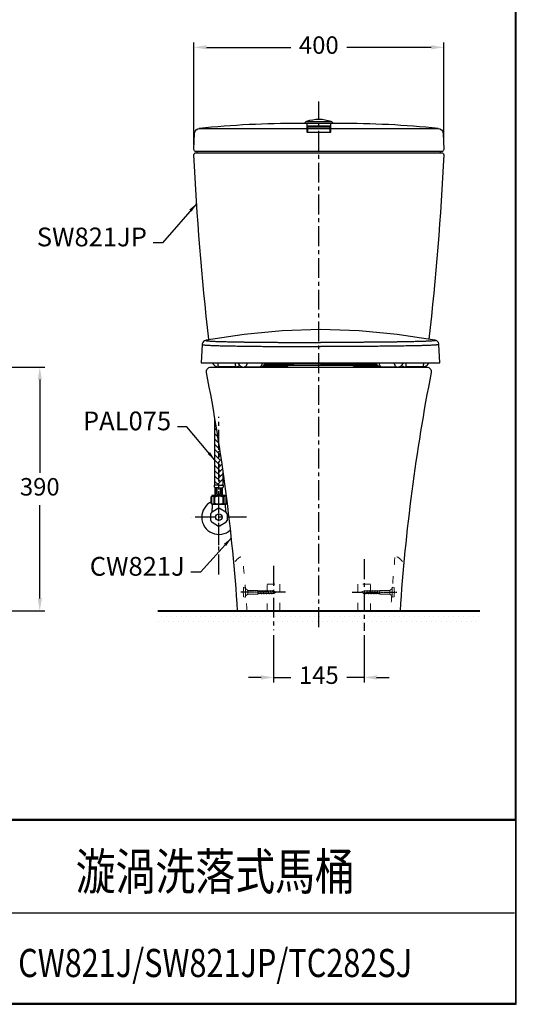
# Model space of a CAD drawing. Units: millimetres. Extents: x 900 to 2700, y 4118 to 6701.
# Drawn here: x 1905 to 2700, y 4118 to 5693 of the extents above; entities that cross this region are included whole.
import ezdxf
from ezdxf.enums import TextEntityAlignment as Align

# ---------------------------------------------------------------- set-up
doc = ezdxf.new("R2010")
doc.units = ezdxf.units.MM
for name, pattern in [('ACAD_ISO03W100', [30, 12, -18]), ('CENTER', [50.8, 31.75, -6.35, 6.35, -6.35]), ('DASHED', [0.75, 0.5, -0.25]), ('HIDDEN', [0.375, 0.25, -0.125])]:
    doc.linetypes.add(name, pattern=pattern)
for name, color, linetype in [('02___PRT_ALL_AXES', 7, 'Continuous'), ('06___PRT_ALL_SURFS', 7, 'Continuous'), ('C', 1, 'Continuous')]:
    doc.layers.add(name, color=color, linetype=linetype)
doc.layers.add('AM_6', color=2, linetype='Continuous', lineweight=35)
doc.styles.add('AEH', font='simplex.shx', dxfattribs={"width": 0.8, "bigfont": 'chineset.shx'})
doc.dimstyles.get("Standard").update_dxf_attribs({"dimtxt": 15, "dimasz": 15, "dimexe": 0, "dimexo": 20, "dimgap": 0, "dimtad": 2, "dimtih": 1, "dimtoh": 1, "dimdec": 4, "dimdsep": 46, "dimtxsty": 'Standard', "dimcen": 0.09, "dimadec": 0, "dimazin": 2, "dimtfac": 1, "dimtdec": 4, "dimtofl": 0, "dimtmove": 0, "dimatfit": 3, "dimfxl": 1, "dimtolj": 1, "dimtzin": 0, "dimarcsym": 0})

# ---------------------------------------------------------------- blocks, each defined once
blk = doc.blocks.new('*D53')
for p, q in [((2311, 4708.8), (2311, 4633.3)), ((2456, 4708.8), (2456, 4633.3)), ((2291, 4641.3), (2271, 4641.3)), ((2311, 4641.3), (2338.8, 4641.3)), ((2456, 4641.3), (2428.2, 4641.3)), ((2476, 4641.3), (2496, 4641.3))]:
    blk.add_line(p, q)
for points in [[(2291, 4644.6), (2291, 4637.9), (2311, 4641.3)], [(2476, 4644.6), (2476, 4637.9), (2456, 4641.3)]]:
    blk.add_solid(points)
at = {"layer": 'Defpoints', "color": 0}
for p in [(2311, 4716.8), (2456, 4716.8), (2456, 4641.3)]:
    blk.add_point(p, dxfattribs=at)
at = {"color": 2, "insert": (2383.5, 4641.3), "char_height": 28, "attachment_point": 5}
blk.add_mtext('145', dxfattribs=at)
blk = doc.blocks.new('*D62')
for p, q in [((1844.9, 5137.6), (1944.8, 5137.6)), ((1936.8, 5117.6), (1936.8, 4968.6)), ((1936.8, 4767.6), (1936.8, 4916.6)), ((1731.2, 4747.6), (1944.8, 4747.6))]:
    blk.add_line(p, q)
for points in [[(1933.5, 5117.6), (1940.2, 5117.6), (1936.8, 5137.6)], [(1933.5, 4767.6), (1940.2, 4767.6), (1936.8, 4747.6)]]:
    blk.add_solid(points)
at = {"layer": 'Defpoints', "color": 0}
for p in [(1836.9, 5137.6), (1936.8, 5137.6), (1723.2, 4747.6)]:
    blk.add_point(p, dxfattribs=at)
at = {"color": 2, "insert": (1936.8, 4942.6), "char_height": 28, "attachment_point": 5}
blk.add_mtext('390', dxfattribs=at)
blk = doc.blocks.new('*D66')
for p, q in [((2183.5, 5493.7), (2183.5, 5657.2)), ((2583.5, 5493.7), (2583.5, 5657.2)), ((2203.5, 5649.2), (2338.8, 5649.2)), ((2563.5, 5649.2), (2428.2, 5649.2))]:
    blk.add_line(p, q)
for points in [[(2203.5, 5652.6), (2203.5, 5645.9), (2183.5, 5649.2)], [(2563.5, 5652.6), (2563.5, 5645.9), (2583.5, 5649.2)]]:
    blk.add_solid(points)
at = {"layer": 'Defpoints', "color": 0}
for p in [(2183.5, 5649.2), (2183.5, 5485.7), (2583.5, 5485.7)]:
    blk.add_point(p, dxfattribs=at)
at = {"color": 2, "insert": (2383.5, 5649.2), "char_height": 28, "attachment_point": 5}
blk.add_mtext('400', dxfattribs=at)

msp = doc.modelspace()

# ---------------------------------------------------------------- hatches: boundary and pattern name
h = msp.add_hatch()
h.set_pattern_fill('DOTS', color=256, scale=5, style=0)
h.paths.add_polyline_path([(2310.999, 4747.565), (2253.499, 4747.565), (2125.664, 4747.565), (2125.664, 4727.565), (2310.999, 4727.565)])
h.paths.add_polyline_path([(2383.499, 4747.565), (2310.999, 4747.565), (2310.999, 4727.565), (2383.499, 4727.565)])
h.paths.add_polyline_path([(2455.999, 4747.565), (2383.499, 4747.565), (2383.499, 4727.565), (2455.999, 4727.565)])
h.paths.add_polyline_path([(2641.334, 4747.565), (2455.999, 4747.565), (2455.999, 4727.565), (2641.334, 4727.565)])

# ---------------------------------------------------------------- linework, layer by layer
at = {"color": 2, "linetype": 'CENTER'}
for p, q in [((2383.499, 4721.665), (2383.499, 5562.627)), ((2223.5, 4853.112), (2223.5, 5058.184)), ((2267.954, 4897.565), (2179.047, 4897.565)), ((2455.999, 4830.406), (2455.999, 4715.726)), ((2310.999, 4819.642), (2310.999, 4716.78))]:
    msp.add_line(p, q, dxfattribs=at)
at = {"color": 7, "linetype": 'Continuous'}
for p, q in [((2196.866, 5173.769), (2196.866, 5173.768)), ((2203.329, 5180.572), (2203.328, 5180.571)), ((2569.312, 5180.572), (2569.313, 5180.571)), ((2577.305, 5144.567), (2575.775, 5173.769)), ((2250.568, 5138.067), (2222.722, 5138.067)), ((2288.027, 5137.567), (2263.778, 5137.567)), ((2293.252, 5139.07), (2333.702, 5139.07)), ((2312.321, 5139.07), (2299.82, 5139.07)), ((2333.702, 5139.07), (2333.702, 5140.567)), ((2438.939, 5139.07), (2438.939, 5140.567)), ((2438.939, 5139.07), (2479.389, 5139.07)), ((2460.32, 5139.07), (2447.82, 5139.07)), ((2460.32, 5139.07), (2447.82, 5139.07)), ((2472.821, 5139.07), (2460.32, 5139.07)), ((2508.863, 5137.567), (2484.614, 5137.567)), ((2549.919, 5138.067), (2522.073, 5138.067))]:
    msp.add_line(p, q, dxfattribs=at)
for p, q in [((2217.129, 4948.59), (2217.129, 5055.74)), ((2218.686, 5046.531), (2217.129, 5048.088)), ((2220.374, 5036.357), (2217.129, 5039.603)), ((2222.017, 5026.229), (2217.129, 5031.117)), ((2223.623, 5016.142), (2217.129, 5022.632)), ((2225.183, 5006.092), (2217.129, 5014.147)), ((2221.618, 5018.143), (2223.075, 5019.601)), ((2221.618, 5009.658), (2224.229, 5012.266)), ((2225.862, 4996.928), (2217.129, 5005.662)), ((2225.862, 4988.447), (2217.129, 4997.176)), ((2221.618, 5001.173), (2225.362, 5004.918)), ((2221.618, 4992.687), (2226.482, 4997.552)), ((2225.862, 4979.958), (2217.129, 4988.691)), ((2225.862, 4971.476), (2217.129, 4980.206)), ((2221.618, 4984.202), (2227.585, 4990.169)), ((2221.618, 4975.717), (2228.673, 4982.772)), ((2225.862, 4962.987), (2217.129, 4971.721)), ((2225.862, 4954.505), (2217.129, 4963.235)), ((2221.618, 4967.232), (2229.741, 4975.355)), ((2221.618, 4958.746), (2230.127, 4967.256)), ((2230.127, 4948.59), (2230.127, 4972.651)), ((2223.499, 4948.59), (2215.999, 4948.59)), ((2223.499, 4948.59), (2215.999, 4948.59)), ((2223.288, 4948.59), (2217.129, 4954.75)), ((2221.618, 4950.261), (2230.127, 4958.77)), ((2223.499, 4948.59), (2230.999, 4948.59)), ((2223.499, 4948.59), (2230.999, 4948.59)), ((2228.432, 4948.59), (2230.127, 4950.285)), ((2212, 4919.351), (2212, 4931.253)), ((2216.9, 4932.039), (2212.44, 4932.039)), ((2216.991, 4931.768), (2216.646, 4931.341)), ((2230.1, 4932.039), (2216.9, 4932.039)), ((2223.971, 4931.768), (2216.991, 4931.768)), ((2217.501, 4934.569), (2217.501, 4944.59)), ((2223.499, 4944.59), (2217.501, 4944.59)), ((2217.501, 4934.569), (2218.999, 4934.569)), ((2218.999, 4934.569), (2218.999, 4944.59)), ((2220.997, 4934.569), (2220.997, 4944.59)), ((2220.997, 4934.569), (2226, 4934.569)), ((2223.499, 4944.59), (2229.5, 4944.59)), ((2223.499, 4934.569), (2226, 4934.569)), ((2223.723, 4931.768), (2230.702, 4931.768)), ((2226, 4934.569), (2226, 4944.59)), ((2227.998, 4934.569), (2227.998, 4944.59)), ((2227.998, 4934.569), (2229.5, 4934.569)), ((2229.5, 4934.569), (2229.5, 4944.59)), ((2234.561, 4932.039), (2230.1, 4932.039)), ((2230.702, 4931.768), (2231.047, 4931.341)), ((2235, 4919.351), (2235, 4931.253)), ((2234.561, 4918.565), (2212.44, 4918.565)), ((2213.023, 4912.769), (2213.023, 4918.565)), ((2233.978, 4912.681), (2233.978, 4918.565)), ((2210.5, 4892.369), (2210.5, 4902.761)), ((2212.5, 4906.225), (2212.563, 4906.261)), ((2212.563, 4906.261), (2221.5, 4911.421)), ((2225.5, 4911.421), (2234.438, 4906.261)), ((2234.438, 4906.261), (2234.501, 4906.225)), ((2234.438, 4906.261), (2234.5, 4906.225)), ((2236.5, 4902.761), (2236.5, 4892.369)), ((2221.501, 4883.708), (2212.5, 4888.905)), ((2234.5, 4888.905), (2225.5, 4883.708))]:
    msp.add_line(p, q)
at = {"color": 2, "linetype": 'DASHED'}
for p, q in [((2330.256, 4777.565), (2258.346, 4777.565)), ((2436.743, 4777.565), (2508.653, 4777.565))]:
    msp.add_line(p, q, dxfattribs=at)
at = {"lineweight": 15}
for p, q in [((2263.3, 4785.165), (2266.101, 4785.565)), ((2266.101, 4769.566), (2266.101, 4785.565)), ((2266.101, 4783.567), (2269.601, 4780.566)), ((2266.101, 4771.567), (2269.601, 4774.565)), ((2269.601, 4780.566), (2286.099, 4780.566)), ((2269.601, 4774.565), (2269.601, 4780.566)), ((2269.601, 4774.565), (2286.099, 4774.565)), ((2284.849, 4780.566), (2272.102, 4780.566)), ((2284.849, 4774.565), (2272.102, 4774.565)), ((2286.099, 4774.565), (2286.099, 4780.566)), ((2286.099, 4779.567), (2311.101, 4779.567)), ((2286.954, 4775.567), (2286.099, 4777.393)), ((2286.099, 4775.567), (2311.101, 4775.567)), ((2287.419, 4774.565), (2286.954, 4775.567)), ((2289.224, 4779.567), (2288.759, 4780.566)), ((2290.158, 4777.565), (2289.224, 4779.567)), ((2291.091, 4775.567), (2290.158, 4777.565)), ((2291.556, 4774.565), (2291.091, 4775.567)), ((2293.362, 4779.567), (2292.897, 4780.566)), ((2294.295, 4777.565), (2293.362, 4779.567)), ((2295.229, 4775.567), (2294.295, 4777.565)), ((2295.694, 4774.565), (2295.229, 4775.567)), ((2297.499, 4779.567), (2297.034, 4780.566)), ((2298.433, 4777.565), (2297.499, 4779.567)), ((2299.367, 4775.567), (2298.433, 4777.565)), ((2299.832, 4774.565), (2299.367, 4775.567)), ((2301.637, 4779.567), (2301.172, 4780.566)), ((2302.57, 4777.565), (2301.637, 4779.567)), ((2303.504, 4775.567), (2302.57, 4777.565)), ((2303.969, 4774.565), (2303.504, 4775.567)), ((2305.774, 4779.567), (2305.309, 4780.566)), ((2306.708, 4777.565), (2305.774, 4779.567)), ((2307.642, 4775.567), (2306.708, 4777.565)), ((2308.107, 4774.565), (2307.642, 4775.567)), ((2309.912, 4779.567), (2309.447, 4780.566)), ((2310.846, 4777.565), (2309.912, 4779.567)), ((2311.101, 4777.021), (2310.846, 4777.565)), ((2311.101, 4779.567), (2316.099, 4777.565)), ((2316.099, 4777.565), (2311.101, 4775.567)), ((2311.672, 4775.795), (2311.101, 4777.021)), ((2311.993, 4775.102), (2311.779, 4775.567)), ((2314.728, 4778.117), (2314.549, 4778.496)), ((2314.983, 4777.565), (2314.728, 4778.117)), ((2315.159, 4777.19), (2314.983, 4777.565)), ((2455.898, 4779.567), (2450.899, 4777.565)), ((2450.899, 4777.565), (2455.898, 4775.567)), ((2451.84, 4777.19), (2452.015, 4777.565)), ((2452.015, 4777.565), (2452.27, 4778.117)), ((2452.27, 4778.117), (2452.449, 4778.496)), ((2455.006, 4775.102), (2455.219, 4775.567)), ((2455.326, 4775.795), (2455.898, 4777.021)), ((2480.899, 4779.567), (2455.898, 4779.567)), ((2455.898, 4777.021), (2456.153, 4777.565)), ((2480.899, 4775.567), (2455.898, 4775.567)), ((2456.153, 4777.565), (2457.086, 4779.567)), ((2457.086, 4779.567), (2457.552, 4780.566)), ((2458.892, 4774.565), (2459.357, 4775.567)), ((2459.357, 4775.567), (2460.29, 4777.565)), ((2460.29, 4777.565), (2461.224, 4779.567)), ((2461.224, 4779.567), (2461.689, 4780.566)), ((2463.029, 4774.565), (2463.494, 4775.567)), ((2463.494, 4775.567), (2464.428, 4777.565)), ((2464.428, 4777.565), (2465.362, 4779.567)), ((2465.362, 4779.567), (2465.827, 4780.566)), ((2467.167, 4774.565), (2467.632, 4775.567)), ((2467.632, 4775.567), (2468.565, 4777.565)), ((2468.565, 4777.565), (2469.499, 4779.567)), ((2469.499, 4779.567), (2469.964, 4780.566)), ((2471.304, 4774.565), (2471.769, 4775.567)), ((2471.769, 4775.567), (2472.703, 4777.565)), ((2472.703, 4777.565), (2473.637, 4779.567)), ((2473.637, 4779.567), (2474.102, 4780.566)), ((2475.442, 4774.565), (2475.907, 4775.567)), ((2475.907, 4775.567), (2476.841, 4777.565)), ((2476.841, 4777.565), (2477.774, 4779.567)), ((2477.774, 4779.567), (2478.239, 4780.566)), ((2479.579, 4774.565), (2480.045, 4775.567)), ((2480.045, 4775.567), (2480.899, 4777.393)), ((2480.899, 4774.565), (2480.899, 4780.566)), ((2497.397, 4780.566), (2480.899, 4780.566)), ((2497.397, 4774.565), (2480.899, 4774.565)), ((2482.15, 4780.566), (2494.896, 4780.566)), ((2482.15, 4774.565), (2494.896, 4774.565)), ((2500.898, 4783.567), (2497.397, 4780.566)), ((2497.397, 4774.565), (2497.397, 4780.566)), ((2500.898, 4771.567), (2497.397, 4774.565)), ((2500.898, 4769.566), (2500.898, 4785.565)), ((2503.699, 4785.165), (2500.898, 4785.565)), ((2263.3, 4769.965), (2266.101, 4769.566)), ((2503.699, 4769.965), (2500.898, 4769.566))]:
    msp.add_line(p, q, dxfattribs=at)
at = {"color": 5, "lineweight": 40}
msp.add_line((2125.664, 4747.565), (2641.334, 4747.565), dxfattribs=at)
at = {"linetype": 'ByBlock'}
msp.add_line((2696.93, 4264.326), (1822.496, 4264.326), dxfattribs=at)
at = {"lineweight": 30}
msp.add_lwpolyline([(899.661, 4118.369), (2699.626, 4118.369), (2699.626, 6701.392), (899.661, 6701.392)], close=True, dxfattribs=at)
at = {"color": 0}
msp.add_lwpolyline([(2698.278, 4414.418), (2698.278, 6700.044), (901.009, 6700.044), (901.009, 4414.418)], close=True, dxfattribs=at)
at = {"linetype": 'ByBlock'}
for points in [[(2405.5, 5527.583), (2361.499, 5527.583, -0.4141791), (2364.499, 5530.584), (2402.499, 5530.584, -0.4141791)], [(2580.5, 5482.566), (2186.498, 5482.566, -0.42432209), (2183.501, 5485.674), (2184.662, 5511.918, -0.40143345), (2192.655, 5519.567), (2574.344, 5519.567, -0.40143345), (2582.336, 5511.918), (2583.497, 5485.674, -0.42500945)], [(2253.499, 4747.565, 0.03210422), (2203.631, 5129.217, -0.4721857), (2210.5, 5137.567), (2556.498, 5137.567, -0.47220817), (2563.368, 5129.217, 0.03210422), (2513.5, 4747.565)]]:
    msp.add_lwpolyline(points, format="xyb", close=True, dxfattribs=at)
for points in [[(2574.747, 5519.567, 0.02501392), (2414.946, 5527.566), (2352.052, 5527.566, 0.02508007), (2191.852, 5519.525)], [(2188, 5480.565, 0.41493395), (2188.5, 5481.068), (2188.5, 5482.566)], [(2578.998, 5480.565, -0.41493395), (2578.498, 5481.068), (2578.498, 5482.566)], [(2207.251, 5182.518, -0.01553415), (2183.501, 5477.423, -0.428644), (2186.498, 5480.565), (2580.5, 5480.565, -0.42823809), (2583.497, 5477.423, -0.01553425), (2559.747, 5182.516)]]:
    msp.add_lwpolyline(points, format="xyb", dxfattribs=at)
at = {"color": 7, "linetype": 'Continuous'}
for points in [[(2569.312, 5180.572), (2508.885, 5190.048), (2447.799, 5195.789), (2386.321, 5197.716)], [(2203.328, 5180.571), (2202.976, 5180.5), (2202.488, 5180.384), (2201.929, 5180.22), (2201.224, 5179.953), (2200.279, 5179.463), (2199.059, 5178.526), (2197.792, 5176.912), (2196.985, 5174.737), (2196.866, 5173.768)], [(2575.775, 5173.768), (2575.657, 5174.735), (2574.803, 5176.989), (2573.476, 5178.625), (2572.231, 5179.541), (2571.289, 5180.007), (2570.591, 5180.259), (2570.032, 5180.415), (2569.536, 5180.528), (2569.313, 5180.571)], [(2250.568, 5138.067), (2251.936, 5138.159), (2253.376, 5138.472), (2254.775, 5139.021), (2256.111, 5139.808), (2256.822, 5140.385)], [(2288.027, 5137.567), (2289.462, 5137.667), (2290.909, 5137.985), (2292.289, 5138.517), (2293.621, 5139.281), (2294.886, 5140.284), (2296.06, 5141.52), (2297.124, 5142.979), (2298.027, 5144.567)], [(2508.863, 5137.567), (2510.299, 5137.667), (2511.745, 5137.985), (2513.125, 5138.517), (2514.457, 5139.281), (2515.722, 5140.284), (2516.896, 5141.52), (2517.96, 5142.979), (2518.863, 5144.567)], [(2549.919, 5138.067), (2551.287, 5138.159), (2552.727, 5138.472), (2554.126, 5139.021), (2555.462, 5139.808), (2556.721, 5140.829), (2557.89, 5142.067), (2558.972, 5143.512), (2559.615, 5144.567)]]:
    msp.add_lwpolyline(points, dxfattribs=at)
at = {"color": 2, "linetype": 'CENTER'}
msp.add_lwpolyline([(2223.5, 4806.076), (2223.5, 4954.061)], dxfattribs=at)
msp.add_lwpolyline([(2235.857, 4930.163), (2233.892, 4931.341), (2213.108, 4931.341), (2210.449, 4929.746), (2210.449, 4920.161), (2213.108, 4918.566), (2233.892, 4918.566), (2236.552, 4920.161), (2236.552, 4924.672)])
for points in [[(2213.108, 4931.341, -0.27674457), (2215.764, 4929.746), (2215.764, 4920.161, -0.27674457), (2213.108, 4918.566)], [(2233.892, 4931.341, 0.27674457), (2231.236, 4929.746), (2231.236, 4920.161, 0.27674457), (2233.892, 4918.566)]]:
    msp.add_lwpolyline(points, format="xyb")
msp.add_lwpolyline([(2230.254, 4929.742, 0.23615744), (2216.746, 4929.742), (2216.746, 4920.157, 0.23615744), (2230.254, 4920.157)], format="xyb", close=True)
at = {"linetype": 'ByBlock'}
for points in [[(2215.764, 4929.746), (2216.746, 4929.746), (2216.746, 4920.157), (2215.764, 4920.157)], [(2230.254, 4929.742), (2231.236, 4929.742), (2231.236, 4920.161), (2230.254, 4920.161)]]:
    msp.add_lwpolyline(points, close=True, dxfattribs=at)
at = {"color": 5, "linetype": 'ByBlock'}
msp.add_lwpolyline([(901.009, 4413.07), (2698.278, 4413.07), (2698.278, 4119.717), (901.009, 4119.717)], close=True, dxfattribs=at)
msp.add_circle((2223.5, 4897.565), 5.15)
at = {"linetype": 'ByBlock'}
msp.add_arc((2383.536, 5472.103), 61.623, 71.342505, 108.516806, dxfattribs=at)
for centre, radius, start, end in [((2222.25, 4926.039), 11.5, 148.551019, 153.037611), ((2224.75, 4926.039), 11.5, 26.962389, 31.448981), ((2223.5, 4897.565), 27.5, 114.719588, 312.620419), ((2222.25, 4924.565), 11.5, 206.962389, 211.448981), ((2224.75, 4924.565), 11.5, 328.551019, 333.037611), ((2223.5, 4897.565), 27.5, 60.738746, 65.280412), ((2223.5, 4897.565), 14, 141.786963, 158.213553), ((2168.023, 4912.681), 45, 351.79807, 0.111785), ((2223.5, 4897.565), 14, 81.786727, 98.213273), ((2278.978, 4912.681), 45, 180, 188.202115), ((2223.5, 4897.565), 14, 21.78659, 38.211977), ((2223.5, 4897.565), 14, 201.78697, 218.213469), ((2223.5, 4897.565), 14, 261.788059, 278.213595), ((2223.5, 4897.565), 14, 321.786642, 338.21292)]:
    msp.add_arc(centre, radius, start, end)
at = {"color": 7, "linetype": 'Continuous'}
for points, start_tangent, end_tangent in [([(2196.898, 5173.758), (2196.895, 5173.709), (2197.096, 5173.604), (2197.553, 5173.485), (2198.371, 5173.349), (2199.661, 5173.196), (2201.417, 5173.034), (2203.573, 5172.874), (2206.081, 5172.717), (2208.86, 5172.568), (2211.832, 5172.431), (2214.939, 5172.307), (2218.181, 5172.193), (2221.661, 5172.086), (2225.503, 5171.98), (2229.755, 5171.874), (2234.404, 5171.766), (2239.389, 5171.661), (2244.631, 5171.559), (2250.104, 5171.461), (2255.758, 5171.366), (2261.408, 5171.278), (2266.912, 5171.199), (2272.304, 5171.129), (2277.68, 5171.065), (2283.104, 5171.007), (2288.576, 5170.953), (2294.072, 5170.904), (2299.619, 5170.859), (2305.318, 5170.818), (2311.259, 5170.779), (2317.445, 5170.742), (2323.842, 5170.707), (2330.39, 5170.676), (2336.807, 5170.649), (2342.687, 5170.627), (2347.903, 5170.61), (2352.535, 5170.597), (2356.638, 5170.587), (2360.256, 5170.579), (2363.437, 5170.573), (2366.225, 5170.568), (2368.665, 5170.564), (2370.799, 5170.561), (2372.675, 5170.559), (2374.339, 5170.558), (2375.83, 5170.557), (2377.176, 5170.556), (2378.402, 5170.555), (2379.529, 5170.554), (2380.574, 5170.554), (2381.55, 5170.554), (2382.469, 5170.554), (2383.336, 5170.553), (2384.157, 5170.553), (2384.931, 5170.553), (2385.653, 5170.553), (2386.321, 5170.554)], (-0.30338316, -0.95286865), (1, 0.00000389)), ([(2203.328, 5180.575), (2203.184, 5180.543), (2202.834, 5180.454), (2202.634, 5180.37), (2202.633, 5180.187), (2202.916, 5180.077), (2203.491, 5179.952), (2204.478, 5179.808), (2205.967, 5179.649), (2207.896, 5179.488), (2210.212, 5179.329), (2212.859, 5179.176), (2215.732, 5179.033), (2218.766, 5178.902), (2221.912, 5178.783), (2225.217, 5178.674), (2228.828, 5178.569), (2232.837, 5178.463), (2237.257, 5178.357), (2242.052, 5178.251), (2247.139, 5178.148), (2252.45, 5178.05), (2257.988, 5177.955), (2263.61, 5177.865), (2265.815, 5177.831)], (-0.98071002, -0.19546832), (0.99988684, -0.01504353)), ([(2265.815, 5177.831), (2269.099, 5177.783), (2274.429, 5177.71), (2279.692, 5177.645), (2284.977, 5177.585), (2290.307, 5177.53), (2295.657, 5177.48), (2301.025, 5177.434), (2306.499, 5177.392), (2312.199, 5177.352), (2318.152, 5177.314), (2324.321, 5177.279), (2330.679, 5177.247), (2337.022, 5177.219), (2342.913, 5177.196), (2348.152, 5177.178), (2352.8, 5177.164), (2356.913, 5177.153), (2360.537, 5177.145), (2363.72, 5177.138), (2366.506, 5177.133), (2368.941, 5177.13), (2371.067, 5177.127), (2372.93, 5177.125), (2374.579, 5177.123), (2376.051, 5177.122), (2377.377, 5177.121), (2378.583, 5177.12), (2379.688, 5177.119), (2380.712, 5177.119), (2381.666, 5177.119), (2382.564, 5177.118), (2383.411, 5177.118), (2384.212, 5177.118), (2384.966, 5177.118), (2385.67, 5177.118), (2386.321, 5177.118)], (0.99988684, -0.01504353), (1, 0.00000386)), ([(2506.915, 5177.832), (2503.542, 5177.783), (2498.212, 5177.71), (2492.949, 5177.645), (2487.664, 5177.585), (2482.334, 5177.53), (2476.984, 5177.48), (2471.616, 5177.434), (2466.142, 5177.392), (2460.442, 5177.352), (2454.489, 5177.314), (2448.32, 5177.279), (2441.962, 5177.247), (2435.619, 5177.219), (2429.728, 5177.196), (2424.489, 5177.178), (2419.841, 5177.164), (2415.728, 5177.153), (2412.104, 5177.145), (2408.921, 5177.138), (2406.135, 5177.133), (2403.7, 5177.13), (2401.574, 5177.127), (2399.711, 5177.125), (2398.062, 5177.123), (2396.59, 5177.122), (2395.264, 5177.121), (2394.058, 5177.12), (2392.953, 5177.119), (2391.929, 5177.119), (2390.975, 5177.119), (2390.077, 5177.118), (2389.23, 5177.118), (2388.429, 5177.118), (2387.675, 5177.118), (2386.971, 5177.118), (2386.321, 5177.118)], (-0.99988654, -0.01506365), (-1, 0.00000386)), ([(2575.743, 5173.758), (2575.746, 5173.709), (2575.545, 5173.604), (2575.088, 5173.485), (2574.27, 5173.349), (2572.98, 5173.196), (2571.224, 5173.034), (2569.068, 5172.874), (2566.56, 5172.717), (2563.781, 5172.568), (2560.809, 5172.431), (2557.702, 5172.307), (2554.46, 5172.193), (2550.98, 5172.086), (2547.138, 5171.98), (2542.886, 5171.874), (2538.237, 5171.766), (2533.252, 5171.661), (2528.01, 5171.559), (2522.537, 5171.461), (2516.883, 5171.366), (2511.233, 5171.278), (2505.729, 5171.199), (2500.337, 5171.129), (2494.961, 5171.065), (2489.537, 5171.007), (2484.065, 5170.953), (2478.569, 5170.904), (2473.022, 5170.859), (2467.323, 5170.818), (2461.382, 5170.779), (2455.196, 5170.742), (2448.799, 5170.707), (2442.251, 5170.676), (2435.834, 5170.649), (2429.954, 5170.627), (2424.738, 5170.61), (2420.106, 5170.597), (2416.003, 5170.587), (2412.385, 5170.579), (2409.204, 5170.573), (2406.416, 5170.568), (2403.976, 5170.564), (2401.842, 5170.561), (2399.966, 5170.559), (2398.302, 5170.558), (2396.811, 5170.557), (2395.465, 5170.556), (2394.239, 5170.555), (2393.112, 5170.554), (2392.067, 5170.554), (2391.091, 5170.554), (2390.172, 5170.554), (2389.305, 5170.553), (2388.484, 5170.553), (2387.71, 5170.553), (2386.988, 5170.553), (2386.321, 5170.554)], (0.30324142, -0.95291376), (-1, 0.00000389)), ([(2569.314, 5180.575), (2569.457, 5180.543), (2569.807, 5180.454), (2570.007, 5180.37), (2570.008, 5180.187), (2569.725, 5180.077), (2569.15, 5179.952), (2568.163, 5179.808), (2566.674, 5179.649), (2564.745, 5179.488), (2562.429, 5179.329), (2559.782, 5179.176), (2556.909, 5179.033), (2553.875, 5178.902), (2550.729, 5178.783), (2547.424, 5178.674), (2543.813, 5178.569), (2539.804, 5178.463), (2535.384, 5178.357), (2530.589, 5178.251), (2525.502, 5178.148), (2520.191, 5178.05), (2514.653, 5177.955), (2509.031, 5177.865), (2506.915, 5177.832)], (0.98067441, -0.19564687), (-0.99988654, -0.01506365)), ([(2221.697, 5144.567), (2221.724, 5143.996), (2221.781, 5142.983), (2221.856, 5142.038), (2221.937, 5141.172), (2222.026, 5140.396), (2222.127, 5139.722), (2222.232, 5139.154), (2222.345, 5138.694), (2222.468, 5138.35), (2222.593, 5138.138), (2222.722, 5138.067)], (0.04383987, -0.99903857), (1, -0.00000356)), ([(2249.544, 5144.567), (2249.572, 5143.996), (2249.633, 5142.983), (2249.701, 5142.038), (2249.783, 5141.172), (2249.875, 5140.396), (2249.919, 5140.068)], (0.044421, -0.9990129), (0.13911779, -0.99027584)), ([(2249.919, 5140.068), (2249.971, 5139.722), (2250.079, 5139.154), (2250.193, 5138.694), (2250.313, 5138.35), (2250.44, 5138.138), (2250.568, 5138.067)], (0.13911779, -0.99027584), (1, -0.0000816)), ([(2268.778, 5144.567), (2268.548, 5143.496), (2268.261, 5142.483), (2267.925, 5141.538), (2267.535, 5140.672), (2267.099, 5139.896), (2266.629, 5139.222), (2266.12, 5138.654), (2265.577, 5138.194), (2264.997, 5137.85), (2264.392, 5137.638), (2263.778, 5137.567)], (-0.17921064, -0.98381073), (-0.99999998, -0.00020088)), ([(2293.027, 5144.567), (2292.798, 5143.496), (2292.514, 5142.483), (2292.171, 5141.538), (2291.783, 5140.672), (2291.35, 5139.896), (2290.875, 5139.222), (2290.369, 5138.654), (2289.826, 5138.194), (2289.245, 5137.85), (2288.64, 5137.638), (2288.027, 5137.567)], (-0.17917861, -0.98381656), (-0.99999999, 0.00015853)), ([(2479.614, 5144.567), (2479.843, 5143.496), (2480.127, 5142.483), (2480.47, 5141.538), (2480.858, 5140.672), (2481.291, 5139.896), (2481.766, 5139.222), (2482.272, 5138.654), (2482.815, 5138.194), (2483.396, 5137.85), (2484.001, 5137.638), (2484.614, 5137.567)], (0.17917861, -0.98381656), (0.99999999, 0.00015853)), ([(2503.863, 5144.567), (2504.093, 5143.496), (2504.38, 5142.483), (2504.716, 5141.538), (2505.106, 5140.672), (2505.542, 5139.896), (2506.012, 5139.222), (2506.521, 5138.654), (2507.065, 5138.194), (2507.644, 5137.85), (2508.249, 5137.638), (2508.863, 5137.567)], (0.17921064, -0.98381073), (0.99999998, -0.00020088)), ([(2522.722, 5140.068), (2522.67, 5139.722), (2522.562, 5139.154), (2522.448, 5138.694), (2522.328, 5138.35), (2522.201, 5138.138), (2522.073, 5138.067)], (-0.13911779, -0.99027584), (-1, -0.0000816)), ([(2523.097, 5144.567), (2523.069, 5143.996), (2523.008, 5142.983), (2522.94, 5142.038), (2522.858, 5141.172), (2522.766, 5140.396), (2522.722, 5140.068)], (-0.044421, -0.9990129), (-0.13911779, -0.99027584)), ([(2550.944, 5144.567), (2550.917, 5143.996), (2550.86, 5142.983), (2550.785, 5142.038), (2550.704, 5141.172), (2550.615, 5140.396), (2550.514, 5139.722), (2550.409, 5139.154), (2550.296, 5138.694), (2550.173, 5138.35), (2550.048, 5138.138), (2549.919, 5138.067)], (-0.04383987, -0.99903857), (-1, -0.00000356))]:
    msp.add_spline(points, degree=3, dxfattribs=dict(at, start_tangent=start_tangent, end_tangent=end_tangent))
for points in [[(2215.999, 4948.59), (2215.596, 4947.074), (2216.198, 4945.469), (2217.501, 4944.59)], [(2229.5, 4944.59), (2230.802, 4945.469), (2231.402, 4947.074), (2230.999, 4948.59)], [(2217.501, 4934.569), (2216.929, 4933.749), (2216.801, 4932.698), (2217.16, 4931.768)], [(2216.998, 4933.566), (2217.763, 4933.652), (2218.472, 4934.007), (2218.999, 4934.569)], [(2220.997, 4934.569), (2221.7, 4933.969), (2222.579, 4933.618), (2223.499, 4933.566)], [(2223.499, 4933.566), (2224.418, 4933.618), (2225.297, 4933.969), (2226, 4934.569)], [(2227.998, 4934.569), (2228.525, 4934.007), (2229.235, 4933.652), (2230, 4933.566)], [(2229.838, 4931.768), (2230.196, 4932.698), (2230.068, 4933.749), (2229.5, 4934.569)]]:
    msp.add_open_spline(points, degree=3)
at = {"lineweight": 15}
for points in [[(2262.873, 4784.71), (2262.511, 4779.953), (2262.511, 4775.178), (2262.873, 4770.424)], [(2263.3, 4785.165), (2263.069, 4785.134), (2262.89, 4784.941), (2262.873, 4784.71)], [(2503.699, 4785.165), (2503.929, 4785.134), (2504.109, 4784.941), (2504.126, 4784.71)], [(2504.126, 4784.71), (2504.488, 4779.953), (2504.488, 4775.178), (2504.126, 4770.424)], [(2262.873, 4770.424), (2262.89, 4770.189), (2263.069, 4770), (2263.3, 4769.965)], [(2504.126, 4770.424), (2504.109, 4770.189), (2503.929, 4770), (2503.699, 4769.965)]]:
    msp.add_open_spline(points, degree=3, dxfattribs=at)
at = {"layer": '02___PRT_ALL_AXES', "color": 7, "linetype": 'Continuous'}
for p, q in [((2195.336, 5144.567), (2577.305, 5144.567)), ((2295.155, 5140.567), (2477.486, 5140.567))]:
    msp.add_line(p, q, dxfattribs=at)
for points, start_tangent, end_tangent in [([(2386.321, 5142.884), (2374.261, 5142.86), (2363.147, 5142.804), (2352.934, 5142.731), (2343.436, 5142.648), (2333.992, 5142.559), (2324.51, 5142.473), (2315.337, 5142.409), (2306.456, 5142.381), (2298.058, 5142.403), (2296.712, 5142.41)], (-1, -0.00000194), (-0.99998098, 0.00616723)), ([(2386.321, 5142.884), (2398.38, 5142.86), (2409.494, 5142.804), (2419.707, 5142.731), (2429.205, 5142.648), (2438.649, 5142.559), (2448.131, 5142.473), (2457.304, 5142.409), (2466.185, 5142.381), (2474.583, 5142.403), (2475.929, 5142.41)], (1, -0.00000194), (0.99998098, 0.00616723))]:
    msp.add_spline(points, degree=3, dxfattribs=dict(at, start_tangent=start_tangent, end_tangent=end_tangent))
at = {"layer": '06___PRT_ALL_SURFS', "color": 7, "linetype": 'Continuous'}
msp.add_line((2196.866, 5173.769), (2195.336, 5144.567), dxfattribs=at)
for points in [[(2386.321, 5197.716), (2324.842, 5195.789), (2263.756, 5190.048), (2203.329, 5180.572)], [(2213.026, 5144.567), (2213.669, 5143.512), (2214.751, 5142.067), (2215.92, 5140.829), (2217.179, 5139.808), (2218.515, 5139.021), (2219.914, 5138.472), (2221.354, 5138.159), (2222.722, 5138.067)], [(2253.778, 5144.567), (2254.681, 5142.979), (2255.745, 5141.52), (2256.919, 5140.284), (2258.184, 5139.281), (2259.516, 5138.517), (2260.896, 5137.985), (2262.342, 5137.667), (2263.778, 5137.567)], [(2474.614, 5144.567), (2475.517, 5142.979), (2476.581, 5141.52), (2477.755, 5140.284), (2479.02, 5139.281), (2480.352, 5138.517), (2481.732, 5137.985), (2483.179, 5137.667), (2484.614, 5137.567)], [(2515.819, 5140.385), (2516.53, 5139.808), (2517.866, 5139.021), (2519.265, 5138.472), (2520.705, 5138.159), (2522.073, 5138.067)]]:
    msp.add_lwpolyline(points, dxfattribs=at)
at = {"layer": 'C', "linetype": 'HIDDEN'}
msp.add_line((2365.998, 5522.085), (2401, 5522.085), dxfattribs=at)
for points in [[(2364.499, 5527.583), (2364.499, 5513.586), (2402.499, 5513.586), (2402.499, 5527.583)], [(2365.998, 5513.586), (2365.998, 5522.085), (2364.499, 5523.584), (2402.499, 5523.584), (2401, 5522.085), (2401, 5513.586)]]:
    msp.add_lwpolyline(points, dxfattribs=at)
at = {"layer": 'C', "linetype": 'ACAD_ISO03W100', "lineweight": 15}
for points in [[(2301, 4747.565), (2301, 4790.581), (2320.999, 4790.581), (2320.999, 4747.565)], [(2465.998, 4747.565), (2465.998, 4790.581), (2445.999, 4790.581), (2445.999, 4747.565)]]:
    msp.add_lwpolyline(points, dxfattribs=at)
for centre, start, end in [((-719.259, 4551.012), 3.763861, 5.408695), ((5486.258, 4551.012), 174.591305, 176.236139)]:
    msp.add_arc(centre, 2994.216, start, end, dxfattribs=at)
for points in [[(2249.65, 4826.61), (2253.157, 4830.84), (2256.661, 4835.071), (2260.416, 4833.81), (2262.566, 4833.086), (2264.798, 4830.561), (2266.972, 4830.341), (2269.046, 4830.131), (2271.069, 4832.015), (2273.087, 4833.9)], [(2517.348, 4826.61), (2513.841, 4830.84), (2510.337, 4835.071), (2506.582, 4833.81), (2504.432, 4833.086), (2502.2, 4830.561), (2500.026, 4830.341), (2497.952, 4830.131), (2495.93, 4832.015), (2493.911, 4833.9)]]:
    msp.add_open_spline(points, degree=3, knots=[0, 0, 0, 0, 1, 1, 1, 2, 2, 2, 3, 3, 3, 3], dxfattribs=at)

# ---------------------------------------------------------------- texts
at = {"layer": 'AM_6', "style": 'AEH', "width": 0.8}
for s, height, p in [('漩渦洗落式馬桶', 58.5, (2217.6, 4301.45)), ('CW821J/SW821JP/TC282SJ', 45, (2217.529, 4161.981))]:
    msp.add_text(s, height=height, dxfattribs=at).set_placement(p, align=Align.CENTER)
at = {"layer": 'C', "linetype": 'ByBlock', "char_height": 30, "attachment_point": 9}
for s, insert in [('SW821JP', (2108.322, 5321.489)), ('PAL075', (2147.042, 5027.217)), ('CW821J', (2168.857, 4794.61))]:
    msp.add_mtext(s, dxfattribs=dict(at, insert=insert))

# ---------------------------------------------------------------- dimensions: what is measured, and where the dimension line sits
for base, p1, p2, picture, middle in [((2183.501, 5649.237), (2583.497, 5485.674), (2183.501, 5485.674), '*D66', (2383.499, 5649.237)), ((2455.999, 4641.28), (2310.999, 4716.78), (2455.999, 4716.78), '*D53', (2383.499, 4641.28))]:
    dim = msp.add_linear_dim(base=base, p1=p1, p2=p2, dimstyle='Standard', override={"dimscale": 8, "dimtxt": 3.5, "dimasz": 2.5, "dimexe": 1, "dimexo": 1, "dimgap": 1.5, "dimtad": 0, "dimdec": 2, "dimcen": 0, "dimclrd": 256, "dimclre": 256, "dimclrt": 2, "dimtp": 0.1, "dimtm": 0.1, "dimtfac": 0.71, "dimtdec": 2, "dimtix": 1, "dimtofl": 1, "dimtmove": 2, "dimatfit": 0, "dimfxl": 0.18, "dimtolj": 0, "dimtzin": 8, "dimlwd": 65535, "dimlwe": 65535})
    dim.commit()
    dim.dimension.update_dxf_attribs({"geometry": picture, "text_midpoint": middle})
dim = msp.add_linear_dim(base=(1936.832, 5137.567), p1=(1723.237, 4747.565), p2=(1836.918, 5137.567), angle=90, dimstyle='Standard', override={"dimscale": 8, "dimtxt": 3.5, "dimasz": 2.5, "dimexe": 1, "dimexo": 1, "dimgap": 1.5, "dimtad": 0, "dimdec": 2, "dimcen": 0, "dimclrd": 256, "dimclre": 256, "dimclrt": 2, "dimtp": 0.1, "dimtm": 0.1, "dimtfac": 0.71, "dimtdec": 2, "dimtix": 1, "dimtofl": 1, "dimtmove": 2, "dimatfit": 0, "dimfxl": 0.18, "dimtolj": 0, "dimtzin": 8, "dimlwd": 65535, "dimlwe": 65535})
dim.commit()
dim.dimension.update_dxf_attribs({"geometry": '*D62', "text_midpoint": (1936.832, 4942.566)})

# ---------------------------------------------------------------- leaders
at = {"layer": 'C', "linetype": 'ByBlock', "annotation_type": 0, "has_hookline": 1, "hookline_direction": 1}
for points, text_width in [([(2187.988, 5399.474), (2133.322, 5336.489), (2118.322, 5336.489)], 185.714), ([(2217.129, 4988.691), (2172.042, 5042.217), (2157.042, 5042.217)], 162.857), ([(2243.508, 4864.419), (2193.857, 4809.61), (2178.857, 4809.61)], 158.571)]:
    msp.add_leader(points, dimstyle='Standard', override={"dimgap": 10, "dimtad": 0}, dxfattribs=dict(at, text_width=text_width))

doc.saveas('drawing.dxf')
